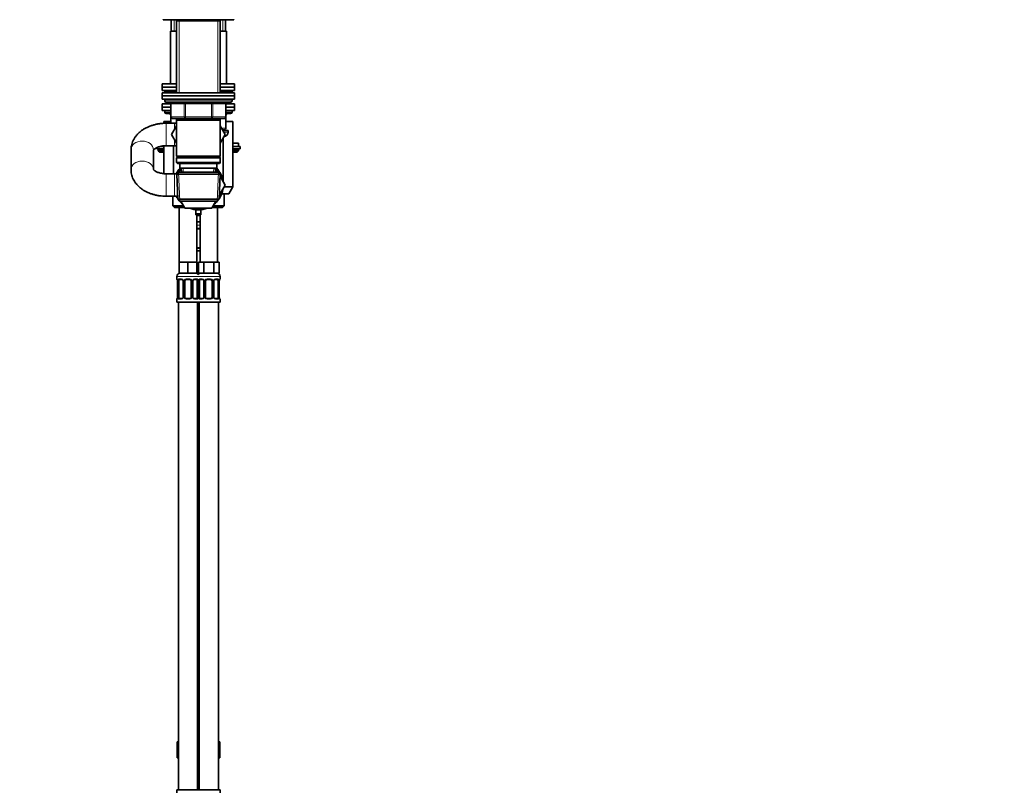
# Model space of a CAD drawing. Units: millimetres. Extents: x 0 to 2444, y 0 to 2755.
# Drawn here: x 1830 to 2444, y 1530 to 2011 of the extents above; entities that cross this region are included whole.
import ezdxf
from ezdxf import colors
from ezdxf.entities.mleader import LeaderData, LeaderLine
from ezdxf.math import Vec2, Vec3

# ---------------------------------------------------------------- set-up
doc = ezdxf.new("R2010")
doc.units = ezdxf.units.MM
doc.layers.add('DV4_Défaut', color=7, linetype='Continuous')
doc.layers.add('Défaut', color=7, linetype='Continuous')

# ---------------------------------------------------------------- blocks, each defined once
blk = doc.blocks.new('_DOT')
at = {"color": 0}
blk.add_line((0, 0), (-1, 0), dxfattribs=at)
at = {"color": 0, "const_width": 0.333}
blk.add_lwpolyline([(-0.1665, 0, 1), (0.1665, 0, 1)], format="xyb", close=True, dxfattribs=at)
blk = doc.blocks.new('SE3')
at = {"layer": 'DV4_Défaut', "color": 7, "linetype": 'Continuous', "lineweight": 35}
for p, q in [((1919.07, 2011.56), (1919.07, 2011.36)), ((1927.47, 2011.36), (1919.07, 2011.36)), ((1924.07, 2011.41), (1958.07, 2011.41)), ((1924.07, 2011.36), (1924.07, 2004.36)), ((1928.22, 2011.41), (1927.47, 2010.66)), ((1927.47, 2011.41), (1927.47, 2010.66)), ((1927.47, 2010.66), (1954.67, 2010.66)), ((1927.47, 2010.66), (1927.47, 1965.86)), ((1954.67, 2010.66), (1953.92, 2011.41)), ((1954.67, 2010.66), (1954.67, 2011.41)), ((1963.07, 2011.36), (1954.67, 2011.36)), ((1954.67, 1965.86), (1954.67, 2010.66)), ((1958.07, 2004.36), (1958.07, 2011.36)), ((1963.07, 2011.36), (1963.07, 2011.56)), ((1923.57, 2004.36), (1927.47, 2004.36)), ((1923.57, 2004.36), (1923.57, 1971.36)), ((1954.67, 2004.36), (1958.57, 2004.36)), ((1958.57, 1971.36), (1958.57, 2004.36)), ((1918.57, 1971.36), (1927.47, 1971.36)), ((1918.57, 1971.36), (1918.57, 1969.36)), ((1954.67, 1971.36), (1963.57, 1971.36)), ((1963.57, 1969.36), (1963.57, 1971.36)), ((1927.47, 1969.36), (1918.57, 1969.36)), ((1918.57, 1969.36), (1918.57, 1967.36)), ((1918.57, 1969.36), (1927.47, 1969.36)), ((1927.47, 1967.36), (1918.57, 1967.36)), ((1918.57, 1965.86), (1963.57, 1965.86)), ((1918.57, 1965.86), (1918.57, 1963.86)), ((1920.07, 1967.36), (1920.07, 1966.36)), ((1963.57, 1969.36), (1954.67, 1969.36)), ((1954.67, 1969.36), (1963.57, 1969.36)), ((1963.57, 1967.36), (1954.67, 1967.36)), ((1962.07, 1966.36), (1962.07, 1967.36)), ((1963.57, 1967.36), (1963.57, 1969.36)), ((1963.57, 1963.86), (1963.57, 1965.86)), ((1918.57, 1963.86), (1963.57, 1963.86)), ((1918.57, 1963.86), (1963.57, 1963.86)), ((1918.57, 1963.86), (1918.57, 1961.86)), ((1918.57, 1961.86), (1963.57, 1961.86)), ((1918.57, 1958.86), (1923.91, 1958.86)), ((1918.57, 1958.86), (1918.57, 1956.86)), ((1920.07, 1961.86), (1920.07, 1960.86)), ((1921.07, 1959.86), (1961.07, 1959.86)), ((1923.91, 1958.86), (1923.91, 1950.86)), ((1958.24, 1950.86), (1958.24, 1958.86)), ((1958.24, 1958.86), (1963.57, 1958.86)), ((1962.07, 1960.86), (1962.07, 1961.86)), ((1963.57, 1961.86), (1963.57, 1963.86)), ((1963.57, 1956.86), (1963.57, 1958.86)), ((1918.57, 1956.86), (1923.91, 1956.86)), ((1918.57, 1956.86), (1923.91, 1956.86)), ((1918.57, 1956.86), (1918.57, 1954.86)), ((1918.57, 1954.86), (1923.91, 1954.86)), ((1920.07, 1954.86), (1920.07, 1953.86)), ((1921.07, 1952.86), (1923.91, 1952.86)), ((1958.24, 1956.86), (1963.57, 1956.86)), ((1958.24, 1956.86), (1963.57, 1956.86)), ((1958.24, 1954.86), (1963.57, 1954.86)), ((1958.24, 1952.86), (1961.07, 1952.86)), ((1962.07, 1953.86), (1962.07, 1954.86)), ((1963.57, 1954.86), (1963.57, 1956.86)), ((1923.91, 1947.86), (1919.57, 1947.86)), ((1919.57, 1947.86), (1919.57, 1946.81)), ((1926.07, 1946.86), (1921.07, 1946.86)), ((1923.91, 1950.86), (1923.91, 1946.86)), ((1932.99, 1949.86), (1924.91, 1949.86)), ((1927.47, 1946.86), (1926.07, 1946.86)), ((1927.47, 1949.86), (1927.47, 1948.86)), ((1927.47, 1948.86), (1927.47, 1926.36)), ((1927.47, 1948.86), (1954.67, 1948.86)), ((1949.16, 1949.86), (1932.99, 1949.86)), ((1957.24, 1949.86), (1949.16, 1949.86)), ((1954.67, 1948.86), (1954.67, 1949.86)), ((1954.67, 1926.36), (1954.67, 1948.86)), ((1958.24, 1943.86), (1958.24, 1950.86)), ((1962.57, 1947.86), (1958.24, 1947.86)), ((1962.57, 1907.19), (1962.57, 1947.86)), ((1927.47, 1945.3), (1924.35, 1939.89)), ((1957.82, 1939.86), (1954.67, 1945.3)), ((1957.24, 1942.86), (1956.08, 1942.86)), ((1956.37, 1942.36), (1959.57, 1942.36)), ((1959.57, 1941.36), (1959.57, 1942.36)), ((1924.35, 1939.89), (1927.47, 1934.43)), ((1954.67, 1934.41), (1957.82, 1939.86)), ((1956.57, 1910.51), (1956.57, 1937.7)), ((1962.57, 1934.36), (1966.07, 1934.36)), ((1966.07, 1932.36), (1966.07, 1934.36)), ((1899.07, 1930.33), (1899.07, 1917.88)), ((1913.07, 1918.13), (1913.07, 1930.33)), ((1915.07, 1931.62), (1915.07, 1930.86)), ((1919.57, 1930.86), (1915.07, 1930.86)), ((1916.07, 1930.36), (1916.07, 1929.7)), ((1916.07, 1929.7), (1919.57, 1929.7)), ((1916.07, 1929.7), (1916.92, 1928.86)), ((1916.92, 1928.86), (1919.57, 1928.86)), ((1919.57, 1932.36), (1917.04, 1932.36)), ((1919.57, 1932.78), (1919.57, 1915.43)), ((1921.07, 1932.86), (1926.07, 1932.86)), ((1925.57, 1932.86), (1925.57, 1915.36)), ((1926.07, 1932.86), (1927.47, 1932.86)), ((1967.07, 1932.36), (1962.57, 1932.36)), ((1967.07, 1930.86), (1962.57, 1930.86)), ((1962.57, 1929.7), (1966.07, 1929.7)), ((1962.57, 1928.86), (1965.23, 1928.86)), ((1965.23, 1928.86), (1966.07, 1929.7)), ((1966.07, 1929.7), (1966.07, 1930.36)), ((1967.07, 1930.86), (1967.07, 1932.36)), ((1954.67, 1926.36), (1927.47, 1926.36)), ((1927.47, 1926.36), (1927.97, 1925.86)), ((1927.97, 1925.86), (1927.47, 1925.36)), ((1927.47, 1925.36), (1954.67, 1925.36)), ((1927.47, 1925.36), (1927.47, 1922.36)), ((1954.67, 1922.36), (1927.47, 1922.36)), ((1927.47, 1922.36), (1927.97, 1921.86)), ((1927.97, 1925.86), (1954.17, 1925.86)), ((1927.97, 1921.86), (1954.17, 1921.86)), ((1929.57, 1921.86), (1929.57, 1918.86)), ((1952.57, 1918.86), (1952.57, 1921.86)), ((1954.17, 1925.86), (1954.67, 1926.36)), ((1954.67, 1925.36), (1954.17, 1925.86)), ((1954.17, 1921.86), (1954.67, 1922.36)), ((1954.67, 1922.36), (1954.67, 1925.36)), ((1928.67, 1916.36), (1927.52, 1915.16)), ((1953.47, 1916.36), (1928.67, 1916.36)), ((1928.94, 1916.36), (1930.35, 1918.82)), ((1929.57, 1918.86), (1952.57, 1918.86)), ((1930.35, 1918.86), (1930.46, 1916.36)), ((1951.68, 1916.36), (1951.79, 1918.86)), ((1951.79, 1918.79), (1953.2, 1916.36)), ((1954.62, 1915.16), (1953.47, 1916.36)), ((1926.07, 1915.36), (1921.07, 1915.36)), ((1927.71, 1915.36), (1926.07, 1915.36)), ((1927.52, 1915.16), (1954.62, 1915.16)), ((1927.52, 1915.16), (1928.21, 1899.55)), ((1953.94, 1899.55), (1954.62, 1915.16)), ((1954.57, 1913.98), (1957.82, 1908.36)), ((1957.82, 1908.36), (1954.04, 1901.81)), ((1962.57, 1907.19), (1957.14, 1907.19)), ((1960.07, 1902.86), (1962.57, 1907.19)), ((1921.07, 1901.36), (1926.07, 1901.36)), ((1925.07, 1901.36), (1925.07, 1895.36)), ((1926.07, 1901.36), (1928.13, 1901.36)), ((1953.94, 1899.55), (1928.21, 1899.55)), ((1928.21, 1899.55), (1929.46, 1898.36)), ((1929.46, 1898.36), (1952.69, 1898.36)), ((1932.7, 1893.86), (1930.1, 1898.36)), ((1952.04, 1898.36), (1949.44, 1893.86)), ((1952.69, 1898.36), (1953.94, 1899.55)), ((1955.56, 1902.86), (1960.07, 1902.86)), ((1957.07, 1895.36), (1957.07, 1902.86)), ((1925.07, 1895.36), (1931.83, 1895.36)), ((1925.07, 1895.36), (1926.07, 1894.36)), ((1932.41, 1894.36), (1926.07, 1894.36)), ((1929.07, 1894.36), (1929.07, 1860.36)), ((1949.44, 1893.86), (1932.7, 1893.86)), ((1939.57, 1890.59), (1939.57, 1892.93)), ((1942.57, 1890.59), (1942.57, 1892.93)), ((1956.07, 1894.36), (1949.73, 1894.36)), ((1950.31, 1895.36), (1957.07, 1895.36)), ((1953.07, 1860.36), (1953.07, 1894.36)), ((1956.07, 1894.36), (1957.07, 1895.36)), ((1939.57, 1889.84), (1939.57, 1890.59)), ((1942.57, 1889.84), (1939.57, 1889.84)), ((1940.07, 1860.36), (1940.07, 1889.84)), ((1941.07, 1889.36), (1940.07, 1889.36)), ((1942.07, 1885.36), (1940.07, 1885.36)), ((1942.07, 1889.36), (1941.07, 1889.36)), ((1942.07, 1889.84), (1942.07, 1860.36)), ((1942.57, 1889.84), (1942.57, 1890.59)), ((1942.07, 1881.11), (1940.07, 1881.11)), ((1940.07, 1869.24), (1942.07, 1869.24)), ((1942.07, 1867.36), (1940.07, 1867.36)), ((1931.82, 1860.36), (1929.07, 1860.36)), ((1929.07, 1860.36), (1929.07, 1853.36)), ((1934.57, 1860.36), (1931.82, 1860.36)), ((1937.32, 1860.36), (1934.57, 1860.36)), ((1934.57, 1860.36), (1934.57, 1853.36)), ((1940.07, 1860.36), (1937.32, 1860.36)), ((1940.07, 1860.36), (1940.07, 1853.36)), ((1942.81, 1860.36), (1941.22, 1860.36)), ((1941.22, 1860.36), (1941.22, 1853.36)), ((1944.4, 1860.36), (1942.81, 1860.36)), ((1947.57, 1860.36), (1944.4, 1860.36)), ((1944.4, 1860.36), (1944.4, 1853.36)), ((1950.75, 1860.36), (1947.57, 1860.36)), ((1952.34, 1860.36), (1950.75, 1860.36)), ((1950.75, 1860.36), (1950.75, 1853.36)), ((1953.92, 1860.36), (1952.34, 1860.36)), ((1953.92, 1860.36), (1953.92, 1853.36)), ((1927.57, 1851.36), (1927.57, 1849.83)), ((1928.05, 1848.43), (1928.02, 1848.43)), ((1928.02, 1848.43), (1928.02, 1838.56)), ((1928.77, 1838.56), (1928.77, 1848.43)), ((1934.57, 1853.36), (1929.07, 1853.36)), ((1930.67, 1849.43), (1929.25, 1849.43)), ((1931.52, 1848.43), (1931.52, 1838.56)), ((1932.57, 1838.56), (1932.57, 1848.43)), ((1935.57, 1849.43), (1933.57, 1849.43)), ((1940.07, 1853.36), (1934.57, 1853.36)), ((1936.57, 1848.43), (1936.57, 1838.56)), ((1937.63, 1838.56), (1937.63, 1848.43)), ((1939.89, 1849.43), (1938.48, 1849.43)), ((1940.37, 1848.43), (1940.37, 1838.56)), ((1944.4, 1853.36), (1941.22, 1853.36)), ((1941.77, 1838.56), (1941.77, 1848.43)), ((1943.67, 1849.43), (1942.25, 1849.43)), ((1950.75, 1853.36), (1944.4, 1853.36)), ((1944.52, 1848.43), (1944.52, 1838.56)), ((1945.57, 1838.56), (1945.57, 1848.43)), ((1948.57, 1849.43), (1946.57, 1849.43)), ((1949.57, 1848.43), (1949.57, 1838.56)), ((1950.63, 1838.56), (1950.63, 1848.43)), ((1953.92, 1853.36), (1950.75, 1853.36)), ((1952.89, 1849.43), (1951.48, 1849.43)), ((1953.37, 1848.43), (1953.37, 1838.56)), ((1954.09, 1848.43), (1954.12, 1848.43)), ((1954.12, 1838.56), (1954.12, 1848.43)), ((1954.57, 1849.83), (1954.57, 1851.36)), ((1927.57, 1837.16), (1927.57, 1835.36)), ((1928.02, 1838.56), (1928.05, 1838.56)), ((1929.25, 1837.56), (1930.67, 1837.56)), ((1933.57, 1837.56), (1935.57, 1837.56)), ((1938.48, 1837.56), (1939.89, 1837.56)), ((1942.25, 1837.56), (1943.67, 1837.56)), ((1946.57, 1837.56), (1948.57, 1837.56)), ((1951.48, 1837.56), (1952.89, 1837.56)), ((1954.12, 1838.56), (1954.09, 1838.56)), ((1954.57, 1835.36), (1954.57, 1837.16)), ((1941.07, 1835.36), (1927.57, 1835.36)), ((1928.57, 1835.36), (1928.57, 1531.36)), ((1940.57, 1531.36), (1940.57, 1835.36)), ((1954.57, 1835.36), (1941.07, 1835.36)), ((1941.57, 1835.36), (1941.57, 1531.36)), ((1953.57, 1531.36), (1953.57, 1835.36)), ((1940.57, 1589.36), (1941.57, 1589.36)), ((1941.57, 1587.47), (1940.57, 1587.47)), ((1940.57, 1575.6), (1941.57, 1575.6)), ((1940.57, 1571.36), (1941.57, 1571.36)), ((1927.79, 1561.36), (1927.79, 1551.36)), ((1927.79, 1561.36), (1928.57, 1561.36)), ((1940.57, 1563.36), (1941.07, 1563.36)), ((1940.57, 1561.36), (1941.57, 1561.36)), ((1941.07, 1563.36), (1941.57, 1563.36)), ((1953.57, 1561.36), (1954.35, 1561.36)), ((1954.35, 1561.36), (1954.35, 1551.36)), ((1927.79, 1551.36), (1928.57, 1551.36)), ((1940.57, 1551.36), (1941.57, 1551.36)), ((1941.57, 1547.11), (1940.57, 1547.11)), ((1953.57, 1551.36), (1954.35, 1551.36)), ((1940.57, 1535.24), (1941.57, 1535.24)), ((1927.57, 1531.36), (1941.07, 1531.36)), ((1927.57, 1531.36), (1927.57, 1529.56)), ((1941.57, 1533.36), (1940.57, 1533.36)), ((1941.07, 1531.36), (1954.57, 1531.36)), ((1954.57, 1529.56), (1954.57, 1531.36))]:
    blk.add_line(p, q, dxfattribs=at)
at = {"layer": 'DV4_Défaut', "color": 7, "linetype": 'Continuous', "lineweight": 18}
for p, q in [((1925.93, 2004.36), (1925.93, 2011.36)), ((1929.01, 2010.66), (1929.01, 2011.41)), ((1929.01, 2010.66), (1929.01, 1965.86)), ((1953.13, 2010.66), (1953.13, 2011.41)), ((1953.13, 2010.66), (1953.13, 1965.86)), ((1956.22, 2004.36), (1956.22, 2011.36)), ((1920.07, 1966.36), (1927.47, 1966.36)), ((1954.67, 1966.36), (1962.07, 1966.36)), ((1962.07, 1960.86), (1920.07, 1960.86)), ((1924.04, 1958.86), (1923.91, 1958.86)), ((1932.12, 1958.86), (1924.04, 1958.86)), ((1924.04, 1958.86), (1924.04, 1950.86)), ((1932.99, 1958.86), (1932.12, 1958.86)), ((1932.12, 1950.86), (1932.12, 1958.86)), ((1932.99, 1958.86), (1932.99, 1959.86)), ((1949.16, 1958.86), (1932.99, 1958.86)), ((1932.99, 1958.86), (1932.99, 1950.86)), ((1949.16, 1958.86), (1949.16, 1959.86)), ((1949.16, 1958.86), (1950.02, 1958.86)), ((1949.16, 1950.86), (1949.16, 1958.86)), ((1958.1, 1958.86), (1950.02, 1958.86)), ((1950.02, 1958.86), (1950.02, 1950.86)), ((1958.24, 1958.86), (1958.1, 1958.86)), ((1958.1, 1950.86), (1958.1, 1958.86)), ((1920.07, 1953.86), (1923.91, 1953.86)), ((1958.24, 1953.86), (1962.07, 1953.86)), ((1921.07, 1932.86), (1921.07, 1946.86)), ((1924.04, 1950.86), (1923.91, 1950.86)), ((1924.04, 1950.86), (1932.12, 1950.86)), ((1924.04, 1950.36), (1924.04, 1946.86)), ((1926.07, 1942.88), (1926.07, 1946.86)), ((1929.01, 1949.86), (1929.01, 1948.86)), ((1932.12, 1950.86), (1932.99, 1950.86)), ((1932.99, 1950.86), (1949.16, 1950.86)), ((1932.99, 1949.86), (1932.99, 1950.86)), ((1949.16, 1950.86), (1950.02, 1950.86)), ((1949.16, 1950.86), (1949.16, 1949.86)), ((1950.02, 1950.86), (1958.1, 1950.86)), ((1953.13, 1949.86), (1953.13, 1948.86)), ((1958.1, 1950.86), (1958.24, 1950.86)), ((1958.1, 1943.86), (1958.1, 1950.36)), ((1955.51, 1943.86), (1958.1, 1943.86)), ((1956.95, 1941.36), (1959.57, 1941.36)), ((1958.1, 1943.86), (1958.24, 1943.86)), ((1926.07, 1932.86), (1926.07, 1936.88)), ((1916.07, 1930.36), (1919.57, 1930.36)), ((1962.57, 1930.36), (1966.07, 1930.36)), ((1929.42, 1898.39), (1928.64, 1916.32)), ((1931.62, 1916.41), (1931.52, 1918.86)), ((1950.52, 1916.41), (1950.63, 1918.86)), ((1952.73, 1898.39), (1953.51, 1916.32)), ((1921.07, 1915.36), (1921.07, 1901.36)), ((1926.07, 1915.36), (1926.07, 1901.36)), ((1942.57, 1890.59), (1939.57, 1890.59)), ((1940.01, 1881.51), (1942.13, 1881.51)), ((1942.07, 1883.36), (1940.07, 1883.36)), ((1942.13, 1868.84), (1940.01, 1868.84)), ((1941.57, 1851.36), (1927.57, 1851.36)), ((1927.57, 1849.83), (1927.65, 1849.83)), ((1928.05, 1848.43), (1928.05, 1838.56)), ((1928.16, 1838.56), (1928.16, 1848.43)), ((1928.77, 1848.43), (1928.16, 1848.43)), ((1928.93, 1849.83), (1930.43, 1849.83)), ((1931.52, 1848.43), (1931.76, 1848.43)), ((1931.76, 1848.43), (1931.76, 1838.56)), ((1932.03, 1838.56), (1932.03, 1848.43)), ((1932.57, 1848.43), (1932.03, 1848.43)), ((1933.51, 1849.83), (1935.63, 1849.83)), ((1936.57, 1848.43), (1937.11, 1848.43)), ((1937.11, 1848.43), (1937.11, 1838.56)), ((1937.39, 1838.56), (1937.39, 1848.43)), ((1937.63, 1848.43), (1937.39, 1848.43)), ((1938.71, 1849.83), (1940.21, 1849.83)), ((1940.37, 1848.43), (1940.98, 1848.43)), ((1954.57, 1851.36), (1940.57, 1851.36)), ((1940.98, 1848.43), (1940.98, 1838.56)), ((1941.16, 1838.56), (1941.16, 1848.43)), ((1941.77, 1848.43), (1941.16, 1848.43)), ((1941.93, 1849.83), (1943.43, 1849.83)), ((1944.52, 1848.43), (1944.76, 1848.43)), ((1944.76, 1848.43), (1944.76, 1838.56)), ((1945.03, 1838.56), (1945.03, 1848.43)), ((1945.57, 1848.43), (1945.03, 1848.43)), ((1946.51, 1849.83), (1948.63, 1849.83)), ((1949.57, 1848.43), (1950.11, 1848.43)), ((1950.11, 1848.43), (1950.11, 1838.56)), ((1950.39, 1838.56), (1950.39, 1848.43)), ((1950.63, 1848.43), (1950.39, 1848.43)), ((1951.71, 1849.83), (1953.21, 1849.83)), ((1953.37, 1848.43), (1953.98, 1848.43)), ((1953.98, 1848.43), (1953.98, 1838.56)), ((1954.09, 1838.56), (1954.09, 1848.43)), ((1954.57, 1849.83), (1954.49, 1849.83)), ((1927.65, 1837.16), (1927.57, 1837.16)), ((1928.16, 1838.56), (1928.77, 1838.56)), ((1930.43, 1837.16), (1928.93, 1837.16)), ((1931.76, 1838.56), (1931.52, 1838.56)), ((1932.03, 1838.56), (1932.57, 1838.56)), ((1935.63, 1837.16), (1933.51, 1837.16)), ((1937.11, 1838.56), (1936.57, 1838.56)), ((1937.39, 1838.56), (1937.63, 1838.56)), ((1940.21, 1837.16), (1938.71, 1837.16)), ((1940.98, 1838.56), (1940.37, 1838.56)), ((1941.16, 1838.56), (1941.77, 1838.56)), ((1943.43, 1837.16), (1941.93, 1837.16)), ((1944.76, 1838.56), (1944.52, 1838.56)), ((1945.03, 1838.56), (1945.57, 1838.56)), ((1948.63, 1837.16), (1946.51, 1837.16)), ((1950.11, 1838.56), (1949.57, 1838.56)), ((1950.39, 1838.56), (1950.63, 1838.56)), ((1953.21, 1837.16), (1951.71, 1837.16)), ((1953.98, 1838.56), (1953.37, 1838.56)), ((1954.49, 1837.16), (1954.57, 1837.16)), ((1940.57, 1587.87), (1941.57, 1587.87)), ((1941.57, 1575.2), (1940.57, 1575.2)), ((1940.57, 1573.36), (1941.57, 1573.36)), ((1941.57, 1549.36), (1940.57, 1549.36)), ((1940.57, 1547.51), (1941.57, 1547.51)), ((1941.57, 1534.84), (1940.57, 1534.84))]:
    blk.add_line(p, q, dxfattribs=at)
at = {"layer": 'DV4_Défaut', "color": 7, "linetype": 'Continuous', "lineweight": 35}
for centre, radius, start, end in [((1921.07, 1966.36), 1, 180, 210), ((1961.07, 1966.36), 1, 330, 0), ((1921.07, 1960.86), 1, 180, 270), ((1922.91, 1958.86), 1, 0, 90), ((1959.24, 1958.86), 1, 90, 180), ((1961.07, 1960.86), 1, 270, 0), ((1921.07, 1953.86), 1, 180, 270), ((1922.91, 1951.86), 1, 0, 90), ((1959.24, 1951.86), 1, 90, 180), ((1961.07, 1953.86), 1, 270, 0), ((1924.91, 1950.86), 1, 180, 270), ((1957.24, 1950.86), 1, 270, 0), ((1956.57, 1941.36), 3, 277.50775, 0), ((1957.24, 1943.86), 1, 270, 0), ((1916.57, 1930.36), 0.5, 90, 180), ((1965.57, 1930.36), 0.5, 0, 90), ((1941.07, 1908.36), 15.5, 137.35769, 153.15279), ((1941.07, 1908.36), 15.5, 9.06551, 42.64231), ((1941.07, 1908.36), 15.5, 326.15726, 350.69354), ((1941.07, 1908.36), 15.5, 206.84721, 213.84274), ((1941.07, 1908.36), 15.5, 216.04815, 230.73197), ((1941.07, 1908.36), 15.5, 309.26803, 323.95185), ((1941.07, 1908.36), 15.5, 249.21644, 290.78356), ((1929.57, 1851.36), 2, 90, 180), ((1927.97, 1849.83), 0.4, 180, 238.35813), ((1924.7, 1848.44), 3.35, 359.87048, 10.27079), ((1930.88, 1848.52), 0.639, 352.16606, 32.36085), ((1933.57, 1848.43), 1, 154.41669, 180), ((1933.57, 1848.43), 1, 90, 154.41669), ((1935.57, 1848.43), 1, 25.58331, 90), ((1935.57, 1848.43), 1, 0, 25.58331), ((1938.37, 1848.5), 0.737, 150.69783, 185.69243), ((1939.57, 1851.36), 2, 41.40962, 90), ((1942.57, 1851.36), 2, 90, 138.59038), ((1943.88, 1848.52), 0.639, 352.16606, 32.36085), ((1946.57, 1848.43), 1, 154.41669, 180), ((1946.57, 1848.43), 1, 90, 154.41669), ((1948.57, 1848.43), 1, 25.58331, 90), ((1948.57, 1848.43), 1, 0, 25.58331), ((1951.37, 1848.5), 0.737, 150.69783, 185.69243), ((1952.57, 1851.36), 2, 0, 90), ((1957.44, 1848.44), 3.35, 169.73036, 180.12837), ((1954.17, 1849.83), 0.4, 304.43502, 0), ((1927.97, 1837.16), 0.4, 124.43502, 180), ((1924.7, 1838.55), 3.35, 349.73036, 0.12837), ((1930.78, 1838.48), 0.736, 330.69431, 5.68938), ((1933.57, 1838.56), 1, 180, 205.58331), ((1933.57, 1838.56), 1, 205.58331, 270), ((1935.57, 1838.56), 1, 270, 334.41669), ((1935.57, 1838.56), 1, 334.41669, 0), ((1938.27, 1838.47), 0.64, 172.12787, 212.38936), ((1944.44, 1838.55), 3.35, 179.87048, 181.10483), ((1943.78, 1838.48), 0.736, 330.69431, 5.68938), ((1946.57, 1838.56), 1, 180, 205.58331), ((1946.57, 1838.56), 1, 205.58331, 270), ((1948.57, 1838.56), 1, 270, 334.41669), ((1948.57, 1838.56), 1, 334.41669, 0), ((1951.27, 1838.47), 0.64, 172.12787, 212.38936), ((1957.44, 1838.55), 3.35, 179.87048, 190.27079), ((1954.17, 1837.16), 0.4, 0, 59.21843)]:
    blk.add_arc(centre, radius, start, end, dxfattribs=at)
at = {"layer": 'DV4_Défaut', "color": 7, "linetype": 'Continuous', "lineweight": 18}
for centre, radius, start, end in [((1930.94, 1848.45), 2.78, 167.80779, 180.3687), ((1930.36, 1848.45), 1.39, 25.1473, 87.32493), ((1930.38, 1848.44), 1.38, 359.87906, 25.92109), ((1933.37, 1848.44), 1.34, 153.35107, 180.18148), ((1933.49, 1848.34), 1.49, 89.29048, 152.12511), ((1935.65, 1848.34), 1.49, 27.87474, 90.70966), ((1935.78, 1848.44), 1.34, 359.81699, 26.65046), ((1938.76, 1848.44), 1.38, 154.07993, 180.11992), ((1938.78, 1848.45), 1.39, 92.67478, 154.85299), ((1938.21, 1848.45), 2.78, 359.62801, 12.1955), ((1943.94, 1848.45), 2.78, 167.80779, 180.3687), ((1943.36, 1848.45), 1.39, 25.1473, 87.32493), ((1943.38, 1848.44), 1.38, 359.87906, 25.92109), ((1946.37, 1848.44), 1.34, 153.35107, 180.18148), ((1946.49, 1848.34), 1.49, 89.29048, 152.12511), ((1948.65, 1848.34), 1.49, 27.87474, 90.70966), ((1948.78, 1848.44), 1.34, 359.81699, 26.65046), ((1951.76, 1848.44), 1.38, 154.07993, 180.11992), ((1951.78, 1848.45), 1.39, 92.67478, 154.85299), ((1951.21, 1848.45), 2.78, 359.62801, 12.1955), ((1930.94, 1838.54), 2.78, 179.62801, 192.1955), ((1930.36, 1838.54), 1.39, 272.67478, 334.85299), ((1930.38, 1838.55), 1.38, 334.07993, 0.11992), ((1933.37, 1838.55), 1.34, 179.81699, 206.65046), ((1933.49, 1838.65), 1.49, 207.87474, 270.70966), ((1935.65, 1838.65), 1.49, 269.29048, 332.12511), ((1935.78, 1838.55), 1.34, 333.35107, 0.18148), ((1938.76, 1838.55), 1.38, 179.87906, 205.92109), ((1938.78, 1838.54), 1.39, 205.1473, 267.32493), ((1938.2, 1838.54), 2.78, 347.80779, 0.3687), ((1943.94, 1838.54), 2.78, 179.62801, 192.1955), ((1943.36, 1838.54), 1.39, 272.67478, 334.85299), ((1943.38, 1838.55), 1.38, 334.07993, 0.11992), ((1946.37, 1838.55), 1.34, 179.81699, 206.65046), ((1946.49, 1838.65), 1.49, 207.87474, 270.70966), ((1948.65, 1838.65), 1.49, 269.29048, 332.12511), ((1948.78, 1838.55), 1.34, 333.35107, 0.18148), ((1951.76, 1838.55), 1.38, 179.87906, 205.92109), ((1951.78, 1838.54), 1.39, 205.1473, 267.32493), ((1951.2, 1838.54), 2.78, 347.80779, 0.3687)]:
    blk.add_arc(centre, radius, start, end, dxfattribs=at)
for centre, major_axis, ratio, start_param, end_param in [((1923.17, 1958.86), (0, 1), 0.866025, 4.712389, 6.283185), ((1931.26, 1958.86), (0, 1), 0.866025, 4.712389, 6.283185), ((1950.89, 1958.86), (0, -1), 0.866025, 3.141593, 4.712389), ((1958.97, 1958.86), (0, -1), 0.866025, 3.141593, 4.712389), ((1923.17, 1951.86), (0, 1), 0.866025, 5.27606, 6.283185), ((1958.97, 1951.86), (0, -1), 0.866025, 3.141593, 4.148718), ((1924.91, 1950.86), (0, -1), 0.866025, 4.712389, 6.283185), ((1932.99, 1950.86), (0, -1), 0.866025, 4.712389, 6.283185), ((1949.16, 1950.86), (0, 1), 0.866025, 3.141593, 4.712389), ((1957.24, 1950.86), (0, 1), 0.866025, 3.141593, 4.712389), ((1957.24, 1943.86), (0, 1), 0.866025, 3.141593, 4.712389), ((1906.07, 1930.33), (-7, 0), 0.772338, 3.141593, 6.283185), ((1906.07, 1917.88), (7, 0), 0.772338, 0.006029, 3.14174), ((1928.05, 1849.83), (0, -0.4), 0.988455, 4.712389, 5.616429), ((1928.59, 1849.04), (0.391, -0.084), 0.411702, 3.62283, 5.508006), ((1929.25, 1849.83), (0, -0.4), 0.806081, 4.712389, 6.283185), ((1930.67, 1849.83), (0, -0.4), 0.591806, 4.712389, 6.283185), ((1931.79, 1849.04), (0.363, 0.168), 0.191543, 1.963754, 3.153895), ((1932.31, 1849.04), (0.361, -0.173), 0.155676, 4.398009, 6.283185), ((1933.57, 1849.83), (0, -0.4), 0.151515, 4.712389, 6.283185), ((1935.57, 1849.83), (0, -0.4), 0.151515, 0, 1.570796), ((1936.83, 1849.04), (-0.361, -0.173), 0.155676, 0, 1.885177), ((1937.36, 1849.04), (-0.363, 0.168), 0.191543, 3.128688, 4.319431), ((1938.48, 1849.83), (0, -0.4), 0.591806, 0, 1.570796), ((1939.89, 1849.83), (0, -0.4), 0.806081, 0, 1.570796), ((1940.56, 1849.04), (-0.391, -0.084), 0.411702, 0.775179, 2.660356), ((1941.59, 1849.04), (0.391, -0.084), 0.411702, 3.62283, 5.508006), ((1942.25, 1849.83), (0, -0.4), 0.806081, 4.712389, 6.283185), ((1943.67, 1849.83), (0, -0.4), 0.591806, 4.712389, 6.283185), ((1944.79, 1849.04), (0.363, 0.168), 0.191543, 1.963754, 3.153895), ((1945.31, 1849.04), (0.361, -0.173), 0.155676, 4.398009, 6.283185), ((1946.57, 1849.83), (0, -0.4), 0.151515, 4.712389, 6.283185), ((1948.57, 1849.83), (0, -0.4), 0.151515, 0, 1.570796), ((1949.83, 1849.04), (-0.361, -0.173), 0.155676, 0, 1.885177), ((1950.36, 1849.04), (-0.363, 0.168), 0.191543, 3.128688, 4.319431), ((1951.48, 1849.83), (0, -0.4), 0.591806, 0, 1.570796), ((1952.89, 1849.83), (0, -0.4), 0.806081, 0, 1.570796), ((1953.56, 1849.04), (-0.391, -0.084), 0.411702, 0.775179, 2.660356), ((1954.1, 1849.83), (0, -0.4), 0.988455, 0.669943, 1.570796), ((1928.05, 1837.16), (0, -0.4), 0.988455, 3.805968, 4.712389), ((1928.59, 1837.95), (-0.391, -0.084), 0.411702, 3.916772, 5.801948), ((1929.25, 1837.16), (0, -0.4), 0.806081, 3.141593, 4.712389), ((1930.67, 1837.16), (0, -0.4), 0.591806, 3.141593, 4.712389), ((1931.79, 1837.95), (0.363, -0.168), 0.191543, 3.121445, 4.319431), ((1932.31, 1837.95), (-0.361, -0.173), 0.155676, 3.141593, 5.026769), ((1933.57, 1837.16), (0, -0.4), 0.151515, 3.141593, 4.712389), ((1935.57, 1837.16), (0, -0.4), 0.151515, 1.570796, 3.141593), ((1936.83, 1837.95), (0.361, -0.173), 0.155676, 1.256416, 3.141593), ((1937.36, 1837.95), (-0.363, -0.168), 0.191543, 1.963754, 3.160869), ((1938.48, 1837.16), (0, -0.4), 0.591806, 1.570796, 3.141593), ((1939.89, 1837.16), (0, -0.4), 0.806081, 1.570796, 3.141593), ((1940.56, 1837.95), (0.391, -0.084), 0.411702, 0.481237, 2.366414), ((1941.59, 1837.95), (-0.391, -0.084), 0.411702, 3.916772, 5.801948), ((1942.25, 1837.16), (0, -0.4), 0.806081, 3.141593, 4.712389), ((1943.67, 1837.16), (0, -0.4), 0.591806, 3.141593, 4.712389), ((1944.79, 1837.95), (0.363, -0.168), 0.191543, 3.121445, 4.319431), ((1945.31, 1837.95), (-0.361, -0.173), 0.155676, 3.141593, 5.026769), ((1946.57, 1837.16), (0, -0.4), 0.151515, 3.141593, 4.712389), ((1948.57, 1837.16), (0, -0.4), 0.151515, 1.570796, 3.141593), ((1949.83, 1837.95), (0.361, -0.173), 0.155676, 1.256416, 3.141593), ((1950.36, 1837.95), (-0.363, -0.168), 0.191543, 1.963754, 3.160869), ((1951.48, 1837.16), (0, -0.4), 0.591806, 1.570796, 3.141593), ((1952.89, 1837.16), (0, -0.4), 0.806081, 1.570796, 3.141593), ((1953.56, 1837.95), (0.391, -0.084), 0.411702, 0.481237, 2.366414), ((1954.1, 1837.16), (0, -0.4), 0.988455, 1.570796, 2.479609)]:
    blk.add_ellipse(centre, major_axis=major_axis, ratio=ratio, start_param=start_param, end_param=end_param, dxfattribs=at)
at = {"layer": 'DV4_Défaut', "color": 7, "linetype": 'Continuous', "lineweight": 35}
for centre, major_axis, ratio, start_param, end_param in [((1929.48, 1848.43), (0, 1), 0.707107, 1.124283, 1.570796), ((1929.48, 1848.43), (0, -1), 0.707107, 3.141593, 4.265876), ((1939.66, 1848.43), (0, 1), 0.707107, 5.158902, 6.283185), ((1939.66, 1848.43), (0, 1), 0.707107, 4.712389, 5.158902), ((1942.48, 1848.43), (0, 1), 0.707107, 1.124283, 1.570796), ((1942.48, 1848.43), (0, -1), 0.707107, 3.141593, 4.265876), ((1952.66, 1848.43), (0, 1), 0.707107, 5.158902, 6.283185), ((1952.66, 1848.43), (0, 1), 0.707107, 4.712389, 5.158902), ((1953.77, 1849.04), (-0.394, 0.069), 0.426558, 2.795386, 3.530367), ((1953.77, 1849.04), (-0.394, 0.069), 0.426558, 3.131826, 3.530367), ((1928.37, 1837.95), (0.394, -0.069), 0.426558, 2.807135, 3.530367), ((1928.37, 1837.95), (0.394, -0.069), 0.426558, 3.130336, 3.530367), ((1929.48, 1838.56), (0, -1), 0.707107, 4.712389, 5.158902), ((1929.48, 1838.56), (0, -1), 0.707107, 5.158902, 6.283185), ((1939.66, 1838.56), (0, 1), 0.707107, 3.141593, 4.265876), ((1939.66, 1838.56), (0, 1), 0.707107, 4.265876, 4.712389), ((1942.48, 1838.56), (0, -1), 0.707107, 4.712389, 5.158902), ((1942.48, 1838.56), (0, -1), 0.707107, 5.158902, 6.283185), ((1952.66, 1838.56), (0, 1), 0.707107, 3.141593, 4.265876), ((1952.66, 1838.56), (0, 1), 0.707107, 4.265876, 4.712389)]:
    blk.add_ellipse(centre, major_axis=major_axis, ratio=ratio, start_param=start_param, end_param=end_param, dxfattribs=at)
for points, knots in [([(1921.07, 1946.86), (1920.65, 1946.85), (1919.64, 1946.84), (1917.83, 1946.71), (1915.8, 1946.42), (1913.78, 1945.99), (1911.82, 1945.41), (1909.93, 1944.69), (1908.13, 1943.83), (1906.44, 1942.83), (1904.87, 1941.7), (1903.46, 1940.43), (1902.23, 1939.06), (1901.18, 1937.6), (1900.35, 1936.07), (1899.71, 1934.49), (1899.29, 1932.9), (1899.1, 1931.47), (1899.08, 1930.67), (1899.07, 1930.33)], [0, 0, 0, 0, 0.035077, 0.097966, 0.161031, 0.224346, 0.287992, 0.352014, 0.4164, 0.481024, 0.54556, 0.609603, 0.672703, 0.734485, 0.794749, 0.853491, 0.910871, 0.967149, 1, 1, 1, 1]), ([(1921.07, 1946.86), (1920.65, 1946.85), (1919.64, 1946.84), (1917.83, 1946.71), (1915.8, 1946.42), (1913.78, 1945.99), (1911.82, 1945.41), (1909.93, 1944.69), (1908.13, 1943.83), (1906.44, 1942.83), (1904.87, 1941.7), (1903.46, 1940.43), (1902.23, 1939.06), (1901.18, 1937.6), (1900.35, 1936.07), (1899.71, 1934.49), (1899.29, 1932.9), (1899.1, 1931.47), (1899.08, 1930.67), (1899.07, 1930.33)], [0, 0, 0, 0, 0.035077, 0.097966, 0.161031, 0.224346, 0.287992, 0.352014, 0.4164, 0.481025, 0.54556, 0.609603, 0.672703, 0.734486, 0.794749, 0.853491, 0.910872, 0.967149, 1, 1, 1, 1]), ([(1913.03, 1930.07), (1913.03, 1930.07), (1913.04, 1930.09), (1913.1, 1930.19), (1913.3, 1930.44), (1913.67, 1930.78), (1914.2, 1931.16), (1914.89, 1931.55), (1915.73, 1931.93), (1916.7, 1932.26), (1917.79, 1932.54), (1918.96, 1932.74), (1920.1, 1932.84), (1920.75, 1932.85), (1921.07, 1932.86)], [0, 0, 0, 0, 0.045262, 0.135754, 0.22943, 0.317325, 0.403368, 0.489526, 0.57645, 0.664651, 0.754221, 0.845008, 0.936721, 1, 1, 1, 1]), ([(1899.07, 1917.88), (1899.08, 1917.44), (1899.11, 1916.57), (1899.34, 1915.09), (1899.77, 1913.57), (1900.37, 1912.09), (1901.15, 1910.67), (1902.1, 1909.32), (1903.21, 1908.04), (1904.48, 1906.85), (1905.91, 1905.74), (1907.48, 1904.74), (1909.18, 1903.86), (1910.99, 1903.1), (1912.9, 1902.47), (1914.87, 1901.97), (1916.89, 1901.62), (1919, 1901.4), (1920.3, 1901.37), (1921.07, 1901.36)], [0, 0, 0, 0, 0.042514, 0.097448, 0.152306, 0.207446, 0.263208, 0.319899, 0.377756, 0.436907, 0.497334, 0.558867, 0.621218, 0.684061, 0.747088, 0.810093, 0.873009, 0.93584, 1, 1, 1, 1]), ([(1921.07, 1915.36), (1920.84, 1915.36), (1920.25, 1915.37), (1919.18, 1915.45), (1917.99, 1915.63), (1916.86, 1915.9), (1915.85, 1916.24), (1914.98, 1916.61), (1914.27, 1917.01), (1913.72, 1917.39), (1913.34, 1917.73), (1913.12, 1917.99), (1913.04, 1918.12), (1913.03, 1918.14), (1913.03, 1918.14)], [0, 0, 0, 0, 0.045905, 0.138243, 0.2302, 0.321336, 0.411357, 0.500104, 0.587631, 0.674328, 0.761081, 0.848988, 0.940131, 1, 1, 1, 1]), ([(1927.8, 1849.54), (1927.8, 1849.54), (1927.81, 1849.53), (1927.85, 1849.45), (1927.91, 1849.27), (1927.97, 1849.04), (1927.99, 1848.89), (1927.99, 1848.86)], [0, 0, 0, 0, 0.113313, 0.298283, 0.573552, 0.919901, 1, 1, 1, 1]), ([(1930.66, 1849.43), (1930.67, 1849.43), (1930.76, 1849.44), (1930.97, 1849.37), (1931.25, 1849.17), (1931.36, 1848.97), (1931.42, 1848.86)], [0, 0, 0, 0, 0.057139, 0.38081, 0.723298, 1, 1, 1, 1]), ([(1937.72, 1848.87), (1937.73, 1848.88), (1937.77, 1849), (1937.94, 1849.21), (1938.21, 1849.39), (1938.41, 1849.45), (1938.48, 1849.43), (1938.49, 1849.43)], [0, 0, 0, 0, 0.037229, 0.336536, 0.660748, 0.993199, 1, 1, 1, 1]), ([(1943.66, 1849.43), (1943.67, 1849.43), (1943.76, 1849.44), (1943.97, 1849.37), (1944.25, 1849.17), (1944.36, 1848.97), (1944.42, 1848.86)], [0, 0, 0, 0, 0.057139, 0.38081, 0.723298, 1, 1, 1, 1]), ([(1950.72, 1848.87), (1950.73, 1848.88), (1950.77, 1849), (1950.94, 1849.21), (1951.21, 1849.39), (1951.41, 1849.45), (1951.48, 1849.43), (1951.49, 1849.43)], [0, 0, 0, 0, 0.037229, 0.336536, 0.660748, 0.993199, 1, 1, 1, 1]), ([(1954.17, 1848.97), (1954.17, 1848.98), (1954.19, 1849.12), (1954.25, 1849.34), (1954.32, 1849.49), (1954.34, 1849.54), (1954.35, 1849.54), (1954.35, 1849.54)], [0, 0, 0, 0, 0.051218, 0.446164, 0.781864, 0.970372, 1, 1, 1, 1]), ([(1927.98, 1838.02), (1927.97, 1838), (1927.95, 1837.87), (1927.89, 1837.65), (1927.83, 1837.49), (1927.8, 1837.45), (1927.8, 1837.45), (1927.8, 1837.45)], [0, 0, 0, 0, 0.051315, 0.44622, 0.781886, 0.970375, 1, 1, 1, 1]), ([(1931.42, 1838.12), (1931.42, 1838.11), (1931.37, 1837.99), (1931.2, 1837.78), (1930.94, 1837.6), (1930.73, 1837.54), (1930.66, 1837.56), (1930.66, 1837.56)], [0, 0, 0, 0, 0.037329, 0.336617, 0.660806, 0.993235, 1, 1, 1, 1]), ([(1938.49, 1837.56), (1938.47, 1837.56), (1938.39, 1837.55), (1938.17, 1837.62), (1937.89, 1837.82), (1937.78, 1838.02), (1937.73, 1838.13)], [0, 0, 0, 0, 0.057183, 0.381162, 0.723976, 1, 1, 1, 1]), ([(1944.42, 1838.12), (1944.42, 1838.11), (1944.37, 1837.99), (1944.2, 1837.78), (1943.94, 1837.6), (1943.73, 1837.54), (1943.66, 1837.56), (1943.66, 1837.56)], [0, 0, 0, 0, 0.037329, 0.336617, 0.660806, 0.993235, 1, 1, 1, 1]), ([(1951.49, 1837.56), (1951.47, 1837.56), (1951.39, 1837.55), (1951.17, 1837.62), (1950.89, 1837.82), (1950.78, 1838.02), (1950.73, 1838.13)], [0, 0, 0, 0, 0.057183, 0.381162, 0.723976, 1, 1, 1, 1]), ([(1954.35, 1837.45), (1954.35, 1837.45), (1954.34, 1837.46), (1954.3, 1837.54), (1954.23, 1837.72), (1954.17, 1837.94), (1954.16, 1838.1), (1954.15, 1838.13)], [0, 0, 0, 0, 0.113313, 0.298283, 0.573552, 0.919901, 1, 1, 1, 1])]:
    blk.add_open_spline(points, degree=3, knots=knots, dxfattribs=at)
at = {"layer": 'DV4_Défaut', "color": 7, "linetype": 'Continuous', "lineweight": 18}
for points, knots in [([(1927.65, 1849.83), (1927.67, 1849.83), (1927.7, 1849.81), (1927.76, 1849.74), (1927.79, 1849.69), (1927.85, 1849.55), (1927.88, 1849.47), (1927.95, 1849.27), (1927.97, 1849.16), (1928, 1849.04)], [0, 0, 0, 0, 0.25, 0.25, 0.5, 0.5, 0.75, 0.75, 1, 1, 1, 1]), ([(1928.23, 1849.04), (1928.25, 1849.16), (1928.29, 1849.27), (1928.38, 1849.47), (1928.43, 1849.55), (1928.55, 1849.69), (1928.62, 1849.74), (1928.77, 1849.81), (1928.85, 1849.83), (1928.93, 1849.83)], [0, 0, 0, 0, 0.25, 0.25, 0.5, 0.5, 0.75, 0.75, 1, 1, 1, 1]), ([(1929.25, 1849.43), (1929.2, 1849.43), (1929.15, 1849.42), (1929.06, 1849.37), (1929.02, 1849.33), (1928.92, 1849.18), (1928.87, 1849.04), (1928.84, 1848.86)], [0, 0, 0, 0, 0.25, 0.25, 0.5, 0.5, 1, 1, 1, 1]), ([(1940.3, 1848.86), (1940.29, 1848.95), (1940.27, 1849.03), (1940.22, 1849.17), (1940.19, 1849.23), (1940.09, 1849.38), (1940, 1849.43), (1939.89, 1849.43)], [0, 0, 0, 0, 0.25, 0.25, 0.5, 0.5, 1, 1, 1, 1]), ([(1940.21, 1849.83), (1940.3, 1849.83), (1940.38, 1849.81), (1940.52, 1849.74), (1940.59, 1849.69), (1940.71, 1849.55), (1940.76, 1849.47), (1940.85, 1849.27), (1940.89, 1849.16), (1940.92, 1849.04)], [0, 0, 0, 0, 0.25, 0.25, 0.5, 0.5, 0.75, 0.75, 1, 1, 1, 1]), ([(1941.23, 1849.04), (1941.25, 1849.16), (1941.29, 1849.27), (1941.38, 1849.47), (1941.43, 1849.55), (1941.55, 1849.69), (1941.62, 1849.74), (1941.77, 1849.81), (1941.85, 1849.83), (1941.93, 1849.83)], [0, 0, 0, 0, 0.25, 0.25, 0.5, 0.5, 0.75, 0.75, 1, 1, 1, 1]), ([(1942.25, 1849.43), (1942.2, 1849.43), (1942.15, 1849.42), (1942.06, 1849.37), (1942.02, 1849.33), (1941.92, 1849.18), (1941.87, 1849.04), (1941.84, 1848.86)], [0, 0, 0, 0, 0.25, 0.25, 0.5, 0.5, 1, 1, 1, 1]), ([(1953.3, 1848.86), (1953.29, 1848.95), (1953.27, 1849.03), (1953.22, 1849.17), (1953.19, 1849.23), (1953.09, 1849.38), (1953, 1849.43), (1952.89, 1849.43)], [0, 0, 0, 0, 0.25, 0.25, 0.5, 0.5, 1, 1, 1, 1]), ([(1953.21, 1849.83), (1953.3, 1849.83), (1953.38, 1849.81), (1953.52, 1849.74), (1953.59, 1849.69), (1953.71, 1849.55), (1953.76, 1849.47), (1953.85, 1849.27), (1953.89, 1849.16), (1953.92, 1849.04)], [0, 0, 0, 0, 0.25, 0.25, 0.5, 0.5, 0.75, 0.75, 1, 1, 1, 1]), ([(1954.15, 1849.04), (1954.17, 1849.16), (1954.2, 1849.27), (1954.26, 1849.47), (1954.29, 1849.55), (1954.36, 1849.69), (1954.39, 1849.74), (1954.44, 1849.81), (1954.47, 1849.83), (1954.49, 1849.83)], [0, 0, 0, 0, 0.25, 0.25, 0.5, 0.5, 0.75, 0.75, 1, 1, 1, 1]), ([(1928, 1837.95), (1927.97, 1837.83), (1927.95, 1837.72), (1927.88, 1837.52), (1927.85, 1837.44), (1927.79, 1837.3), (1927.76, 1837.25), (1927.7, 1837.18), (1927.67, 1837.16), (1927.65, 1837.16)], [0, 0, 0, 0, 0.25, 0.25, 0.5, 0.5, 0.75, 0.75, 1, 1, 1, 1]), ([(1928.93, 1837.16), (1928.85, 1837.16), (1928.77, 1837.18), (1928.62, 1837.25), (1928.55, 1837.3), (1928.43, 1837.44), (1928.38, 1837.52), (1928.29, 1837.72), (1928.25, 1837.83), (1928.23, 1837.95)], [0, 0, 0, 0, 0.25, 0.25, 0.5, 0.5, 0.75, 0.75, 1, 1, 1, 1]), ([(1928.84, 1838.13), (1928.86, 1838.04), (1928.88, 1837.96), (1928.92, 1837.82), (1928.95, 1837.76), (1929.06, 1837.61), (1929.15, 1837.56), (1929.25, 1837.56)], [0, 0, 0, 0, 0.25, 0.25, 0.5, 0.5, 1, 1, 1, 1]), ([(1939.89, 1837.56), (1939.95, 1837.56), (1939.99, 1837.57), (1940.08, 1837.62), (1940.12, 1837.66), (1940.23, 1837.81), (1940.27, 1837.95), (1940.3, 1838.13)], [0, 0, 0, 0, 0.25, 0.25, 0.5, 0.5, 1, 1, 1, 1]), ([(1940.92, 1837.95), (1940.89, 1837.83), (1940.85, 1837.72), (1940.76, 1837.52), (1940.71, 1837.44), (1940.59, 1837.3), (1940.52, 1837.25), (1940.38, 1837.18), (1940.3, 1837.16), (1940.21, 1837.16)], [0, 0, 0, 0, 0.25, 0.25, 0.5, 0.5, 0.75, 0.75, 1, 1, 1, 1]), ([(1941.93, 1837.16), (1941.85, 1837.16), (1941.77, 1837.18), (1941.62, 1837.25), (1941.55, 1837.3), (1941.43, 1837.44), (1941.38, 1837.52), (1941.29, 1837.72), (1941.25, 1837.83), (1941.23, 1837.95)], [0, 0, 0, 0, 0.25, 0.25, 0.5, 0.5, 0.75, 0.75, 1, 1, 1, 1]), ([(1941.84, 1838.13), (1941.86, 1838.04), (1941.88, 1837.96), (1941.92, 1837.82), (1941.95, 1837.76), (1942.06, 1837.61), (1942.15, 1837.56), (1942.25, 1837.56)], [0, 0, 0, 0, 0.25, 0.25, 0.5, 0.5, 1, 1, 1, 1]), ([(1952.89, 1837.56), (1952.95, 1837.56), (1952.99, 1837.57), (1953.08, 1837.62), (1953.12, 1837.66), (1953.23, 1837.81), (1953.27, 1837.95), (1953.3, 1838.13)], [0, 0, 0, 0, 0.25, 0.25, 0.5, 0.5, 1, 1, 1, 1]), ([(1953.92, 1837.95), (1953.89, 1837.83), (1953.85, 1837.72), (1953.76, 1837.52), (1953.71, 1837.44), (1953.59, 1837.3), (1953.52, 1837.25), (1953.38, 1837.18), (1953.3, 1837.16), (1953.21, 1837.16)], [0, 0, 0, 0, 0.25, 0.25, 0.5, 0.5, 0.75, 0.75, 1, 1, 1, 1]), ([(1954.49, 1837.16), (1954.47, 1837.16), (1954.44, 1837.18), (1954.39, 1837.25), (1954.36, 1837.3), (1954.29, 1837.44), (1954.26, 1837.52), (1954.2, 1837.72), (1954.17, 1837.83), (1954.15, 1837.95)], [0, 0, 0, 0, 0.25, 0.25, 0.5, 0.5, 0.75, 0.75, 1, 1, 1, 1])]:
    blk.add_open_spline(points, degree=3, knots=knots, dxfattribs=at)

msp = doc.modelspace()

# ---------------------------------------------------------------- block references
at = {"layer": 'Défaut'}
msp.add_blockref('SE3', (0, 0), dxfattribs=at)

# ---------------------------------------------------------------- leaders
at = {"layer": 'Défaut', "color": 7, "linetype": 'Continuous', "lineweight": 18}
ml = msp.add_multileader_mtext('Standard', dxfattribs=at)
ml.set_content('{\\pxsm0.9;\\fSolid Edge ISO|b1||i0||c0|p34;\\W1.;06/12/2018\\P}', color=256)
ml.set_leader_properties()
ml.set_arrow_properties(name='DOT')
ml.build(insert=Vec2(0, 0))
ml.multileader.update_dxf_attribs({"leader_type": 0, "dogleg_length": 0, "arrow_head_size": 12})
ctx = ml.context
ctx.base_point, ctx.char_height, ctx.arrow_head_size, ctx.landing_gap_size = Vec3(2356.05, 2747.95), 12, 12, 4.2
notes = []
notes.append((ctx, [(0, (0, 0, 0), (0, 0), (1, 0), 1, [])]))
ctx.mtext.insert = Vec3(2358.05, 2754.07)
for ctx, leaders in notes:
    for number, flags, end, landing, length, lines in leaders:
        leader = LeaderData()
        leader.index, (leader.has_last_leader_line, leader.has_dogleg_vector, leader.attachment_direction) = number, flags
        leader.last_leader_point, leader.dogleg_vector, leader.dogleg_length = Vec3(end), Vec3(landing), length
        for number, points, colour, breaks in lines:
            line = LeaderLine()
            line.index, line.vertices, line.color, line.breaks = number, Vec3.list(points), colors.encode_raw_color(colour), breaks
            leader.lines.append(line)
        ctx.leaders.append(leader)

doc.saveas('drawing.dxf')
